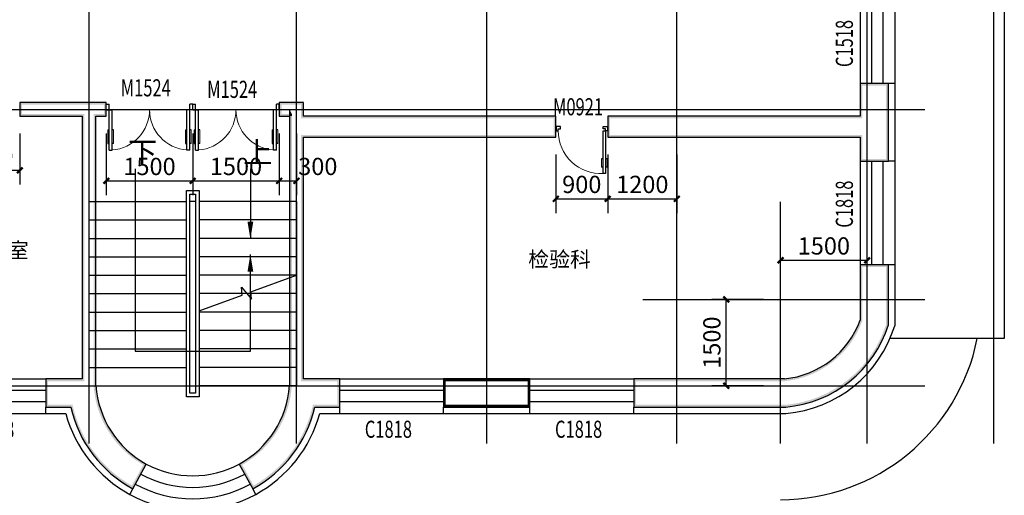
# Model space of a CAD drawing. Extents: x 24567 to 410767, y 950 to 252950.
# Drawn here: x 70965 to 88048, y 61199 to 69459 of the extents above; entities that cross this region are included whole.
import ezdxf

# ---------------------------------------------------------------- set-up
doc = ezdxf.new("R2010")
doc.units = 0
doc.header["$LTSCALE"] = 100
doc.layers.get('0').update_dxf_attribs({"linetype": 'CONTINUOUS'})
doc.layers.get('Defpoints').update_dxf_attribs({"linetype": 'CONTINUOUS'})
for name, color, linetype in [('DOTE', 1, 'CONTINUOUS'), ('PUB_DIM', 3, 'CONTINUOUS'), ('PUB_TEXT', 7, 'CONTINUOUS'), ('STAIR', 2, 'CONTINUOUS'), ('SURFACE', 6, 'CONTINUOUS'), ('WALL', 9, 'CONTINUOUS'), ('WINDOW', 4, 'CONTINUOUS'), ('WINDOW_TEXT', 7, 'CONTINUOUS')]:
    doc.layers.add(name, color=color, linetype=linetype)
doc.styles.add('_ANNOTATION', font='simplex.shx', dxfattribs={"bigfont": 'gbcbig.shx'})
doc.styles.add('_DIMTXT', font='simplex.shx', dxfattribs={"width": 0.7, "bigfont": 'hztxt.shx'})
doc.styles.add('_WINDOW', font='simplex.shx', dxfattribs={"bigfont": 'gbcbig.shx'})
doc.dimstyles.new('_LINEAR$$100', dxfattribs={"dimscale": 100, "dimtxt": 3, "dimasz": 1, "dimexe": 2.5, "dimexo": 3, "dimgap": 1, "dimtad": 1, "dimdec": 0, "dimzin": 0, "dimdsep": 46, "dimtxsty": '_DIMTXT', "dimblk": 'ARCHTICK', "dimcen": 0.09, "dimclrt": 7, "dimazin": 2, "dimtfac": 1, "dimtdec": 0, "dimtix": 1, "dimtmove": 2, "dimatfit": 3, "dimfxl": 0, "dimtolj": 1, "dimtzin": 0, "dimarcsym": 0})

# ---------------------------------------------------------------- blocks, each defined once
blk = doc.blocks.new('$ARCHSYS$WIN2D')
for p, q in [((-0.5, 0.5), (0.5, 0.5)), ((0.5, 0.1667), (-0.5, 0.1667)), ((0.5, -0.1667), (-0.5, -0.1667)), ((-0.5, -0.5), (0.5, -0.5))]:
    blk.add_line(p, q)
blk = doc.blocks.new('_ArchTick')
at = {"color": 0, "linetype": 'ByBlock', "const_width": 0.4}
blk.add_lwpolyline([(-0.5, -0.5), (0.5, 0.5)], dxfattribs=at)
blk = doc.blocks.new('*D566')
at = {"layer": 'Defpoints', "color": 0}
for p in [(70067, 67781), (70967, 67781), (70967, 66844)]:
    blk.add_point(p, dxfattribs=at)
at = {"layer": 'PUB_DIM', "color": 0, "lineweight": -2}
for p, q in [((70067, 67481), (70067, 66594)), ((70967, 67481), (70967, 66594)), ((70067, 66844), (70967, 66844))]:
    blk.add_line(p, q, dxfattribs=at)
at = {"layer": 'PUB_DIM', "color": 0, "lineweight": -2, "xscale": 100, "yscale": 100, "zscale": 100, "rotation": 180}
blk.add_blockref('_ArchTick', (70067, 66844), dxfattribs=at)
at = {"layer": 'PUB_DIM', "color": 0, "lineweight": -2, "xscale": 100, "yscale": 100, "zscale": 100}
blk.add_blockref('_ArchTick', (70967, 66844), dxfattribs=at)
at = {"layer": 'PUB_DIM', "color": 7, "insert": (70517, 67094), "char_height": 300, "attachment_point": 5, "style": '_DIMTXT'}
blk.add_mtext('\\A1;900', dxfattribs=at)
blk = doc.blocks.new('*D567')
at = {"layer": 'Defpoints', "color": 0}
for p in [(85667, 65280), (84167, 64861), (85667, 64861)]:
    blk.add_point(p, dxfattribs=at)
at = {"layer": 'PUB_DIM', "color": 0, "lineweight": -2}
for p, q in [((84167, 65161), (84167, 65530)), ((85667, 65161), (85667, 65530)), ((84167, 65280), (85667, 65280))]:
    blk.add_line(p, q, dxfattribs=at)
at = {"layer": 'PUB_DIM', "color": 0, "lineweight": -2, "xscale": 100, "yscale": 100, "zscale": 100, "rotation": 180}
blk.add_blockref('_ArchTick', (84167, 65280), dxfattribs=at)
at = {"layer": 'PUB_DIM', "color": 0, "lineweight": -2, "xscale": 100, "yscale": 100, "zscale": 100}
blk.add_blockref('_ArchTick', (85667, 65280), dxfattribs=at)
at = {"layer": 'PUB_DIM', "color": 7, "insert": (84917, 65530), "char_height": 300, "attachment_point": 5, "style": '_DIMTXT'}
blk.add_mtext('\\A1;1500', dxfattribs=at)
blk = doc.blocks.new('*D568')
at = {"layer": 'Defpoints', "color": 0}
for p in [(83224, 64601), (84167, 64601), (84167, 63101)]:
    blk.add_point(p, dxfattribs=at)
at = {"layer": 'PUB_DIM', "color": 0, "lineweight": -2}
for p, q in [((83867, 64601), (82974, 64601)), ((83224, 63101), (83224, 64601)), ((83867, 63101), (82974, 63101))]:
    blk.add_line(p, q, dxfattribs=at)
at = {"layer": 'PUB_DIM', "color": 0, "lineweight": -2, "xscale": 100, "yscale": 100, "zscale": 100}
for p, rotation in [((83224, 64601), 90), ((83224, 63101), 270)]:
    blk.add_blockref('_ArchTick', p, dxfattribs=dict(at, rotation=rotation))
at = {"layer": 'PUB_DIM', "color": 7, "insert": (82974, 63851), "char_height": 300, "attachment_point": 5, "rotation": 90, "style": '_DIMTXT'}
blk.add_mtext('\\A1;1500', dxfattribs=at)
blk = doc.blocks.new('$Opening2D$00000278')
for p, q in [((-0.467, 0.471), (-0.467, -0.062)), ((-0.467, 0.471), (-0.433, 0.471)), ((-0.433, 0.471), (-0.433, 0.004)), ((0.433, 0.471), (0.433, 0.004)), ((0.467, 0.471), (0.433, 0.471)), ((0.467, 0.471), (0.467, -0.062)), ((-0.483, 0.396), (-0.467, 0.396)), ((-0.417, 0.396), (-0.433, 0.396)), ((0.417, 0.396), (0.433, 0.396)), ((0.483, 0.396), (0.467, 0.396)), ((-0.483, 0.235), (-0.467, 0.235)), ((-0.417, 0.235), (-0.433, 0.235)), ((0.417, 0.235), (0.433, 0.235)), ((0.483, 0.235), (0.467, 0.235)), ((-0.5, 0.004), (-0.433, 0.004)), ((-0.5, 0.004), (-0.5, -0.062)), ((0.5, 0.004), (0.433, 0.004)), ((0.5, 0.004), (0.5, -0.062)), ((-0.5, -0.062), (-0.467, -0.062)), ((0.5, -0.062), (0.467, -0.062))]:
    blk.add_line(p, q)
at = {"lineweight": 13}
for p, q in [((-0.483, 0.396), (-0.483, 0.235)), ((-0.417, 0.396), (-0.417, 0.235)), ((0.417, 0.396), (0.417, 0.235)), ((0.483, 0.396), (0.483, 0.235))]:
    blk.add_line(p, q, dxfattribs=at)
for centre, start, end in [((-0.467, 0.004), 0, 85.904), ((0.467, 0.004), 94.096, 180)]:
    blk.add_arc(centre, 0.467, start, end, dxfattribs=at)
blk = doc.blocks.new('$Opening2D$00000272')
at = {"lineweight": 13}
for p, q in [((0.378, 0.782), (0.378, 0.624)), ((0.489, 0.782), (0.489, 0.624))]:
    blk.add_line(p, q, dxfattribs=at)
for p, q in [((0.413, 0.782), (0.378, 0.782)), ((0.413, 0.905), (0.413, 0.081)), ((0.454, 0.905), (0.413, 0.905)), ((0.454, 0.081), (0.454, 0.905)), ((0.489, 0.782), (0.454, 0.782)), ((0.413, 0.624), (0.378, 0.624)), ((0.489, 0.624), (0.454, 0.624)), ((-0.494, 0.081), (-0.453, 0.081)), ((-0.494, -0.002), (-0.494, 0.081)), ((-0.453, 0.081), (-0.453, 0.039)), ((-0.453, 0.039), (-0.412, 0.039)), ((-0.412, 0.039), (-0.412, -0.002)), ((0.413, 0.081), (0.454, 0.081)), ((0.454, 0.039), (0.413, 0.039)), ((0.413, 0.039), (0.413, -0.002)), ((0.495, 0.081), (0.454, 0.081)), ((0.454, 0.081), (0.454, 0.039)), ((0.495, -0.002), (0.495, 0.081)), ((-0.494, -0.002), (-0.494, -0.002)), ((-0.412, -0.002), (-0.494, -0.002)), ((0.413, -0.002), (0.495, -0.002)), ((0.495, -0.002), (0.495, -0.002))]:
    blk.add_line(p, q)
blk.add_arc((0.372, 0.082), 0.825, 87.134, 180.0717, dxfattribs=at)
blk = doc.blocks.new('*D573')
at = {"layer": 'Defpoints', "color": 0}
for p in [(81167, 67416), (82367, 67416), (82367, 66348)]:
    blk.add_point(p, dxfattribs=at)
at = {"layer": 'PUB_DIM', "color": 0, "lineweight": -2}
for p, q in [((81167, 67116), (81167, 66098)), ((82367, 67116), (82367, 66098)), ((81167, 66348), (82367, 66348))]:
    blk.add_line(p, q, dxfattribs=at)
at = {"layer": 'PUB_DIM', "color": 0, "lineweight": -2, "xscale": 100, "yscale": 100, "zscale": 100, "rotation": 180}
blk.add_blockref('_ArchTick', (81167, 66348), dxfattribs=at)
at = {"layer": 'PUB_DIM', "color": 0, "lineweight": -2, "xscale": 100, "yscale": 100, "zscale": 100}
blk.add_blockref('_ArchTick', (82367, 66348), dxfattribs=at)
at = {"layer": 'PUB_DIM', "color": 7, "insert": (81767, 66598), "char_height": 300, "attachment_point": 5, "style": '_DIMTXT'}
blk.add_mtext('\\A1;1200', dxfattribs=at)
blk = doc.blocks.new('*D574')
at = {"layer": 'Defpoints', "color": 0}
for p in [(80267, 67416), (81167, 67416), (81167, 66348)]:
    blk.add_point(p, dxfattribs=at)
at = {"layer": 'PUB_DIM', "color": 0, "lineweight": -2}
for p, q in [((80267, 67116), (80267, 66098)), ((81167, 67116), (81167, 66098)), ((80267, 66348), (81167, 66348))]:
    blk.add_line(p, q, dxfattribs=at)
at = {"layer": 'PUB_DIM', "color": 0, "lineweight": -2, "xscale": 100, "yscale": 100, "zscale": 100, "rotation": 180}
blk.add_blockref('_ArchTick', (80267, 66348), dxfattribs=at)
at = {"layer": 'PUB_DIM', "color": 0, "lineweight": -2, "xscale": 100, "yscale": 100, "zscale": 100}
blk.add_blockref('_ArchTick', (81167, 66348), dxfattribs=at)
at = {"layer": 'PUB_DIM', "color": 7, "insert": (80717, 66598), "char_height": 300, "attachment_point": 5, "style": '_DIMTXT'}
blk.add_mtext('\\A1;900', dxfattribs=at)
blk = doc.blocks.new('*D575')
at = {"layer": 'Defpoints', "color": 0}
for p in [(72467, 67781), (73967, 67781), (73967, 66660)]:
    blk.add_point(p, dxfattribs=at)
at = {"layer": 'PUB_DIM', "color": 0, "lineweight": -2}
for p, q in [((72467, 67481), (72467, 66410)), ((73967, 67481), (73967, 66410)), ((72467, 66660), (73967, 66660))]:
    blk.add_line(p, q, dxfattribs=at)
at = {"layer": 'PUB_DIM', "color": 0, "lineweight": -2, "xscale": 100, "yscale": 100, "zscale": 100, "rotation": 180}
blk.add_blockref('_ArchTick', (72467, 66660), dxfattribs=at)
at = {"layer": 'PUB_DIM', "color": 0, "lineweight": -2, "xscale": 100, "yscale": 100, "zscale": 100}
blk.add_blockref('_ArchTick', (73967, 66660), dxfattribs=at)
at = {"layer": 'PUB_DIM', "color": 7, "insert": (73217, 66910), "char_height": 300, "attachment_point": 5, "style": '_DIMTXT'}
blk.add_mtext('\\A1;1500', dxfattribs=at)
blk = doc.blocks.new('*D576')
at = {"layer": 'Defpoints', "color": 0}
for p in [(73967, 67781), (75467, 67781), (75467, 66660)]:
    blk.add_point(p, dxfattribs=at)
at = {"layer": 'PUB_DIM', "color": 0, "lineweight": -2}
for p, q in [((73967, 67481), (73967, 66410)), ((75467, 67481), (75467, 66410)), ((73967, 66660), (75467, 66660))]:
    blk.add_line(p, q, dxfattribs=at)
at = {"layer": 'PUB_DIM', "color": 0, "lineweight": -2, "xscale": 100, "yscale": 100, "zscale": 100, "rotation": 180}
blk.add_blockref('_ArchTick', (73967, 66660), dxfattribs=at)
at = {"layer": 'PUB_DIM', "color": 0, "lineweight": -2, "xscale": 100, "yscale": 100, "zscale": 100}
blk.add_blockref('_ArchTick', (75467, 66660), dxfattribs=at)
at = {"layer": 'PUB_DIM', "color": 7, "insert": (74717, 66910), "char_height": 300, "attachment_point": 5, "style": '_DIMTXT'}
blk.add_mtext('\\A1;1500', dxfattribs=at)
blk = doc.blocks.new('*D577')
at = {"layer": 'Defpoints', "color": 0}
for p in [(75467, 67781), (75767, 67781), (75767, 66660)]:
    blk.add_point(p, dxfattribs=at)
at = {"layer": 'PUB_DIM', "color": 0, "lineweight": -2}
for p, q in [((75467, 67481), (75467, 66410)), ((75767, 67481), (75767, 66410)), ((75467, 66660), (75767, 66660))]:
    blk.add_line(p, q, dxfattribs=at)
at = {"layer": 'PUB_DIM', "color": 0, "lineweight": -2, "xscale": 100, "yscale": 100, "zscale": 100, "rotation": 180}
blk.add_blockref('_ArchTick', (75467, 66660), dxfattribs=at)
at = {"layer": 'PUB_DIM', "color": 0, "lineweight": -2, "xscale": 100, "yscale": 100, "zscale": 100}
blk.add_blockref('_ArchTick', (75767, 66660), dxfattribs=at)
at = {"layer": 'PUB_DIM', "color": 7, "insert": (76137, 66910), "char_height": 300, "attachment_point": 5, "style": '_DIMTXT'}
blk.add_mtext('\\A1;300', dxfattribs=at)

msp = doc.modelspace()

# ---------------------------------------------------------------- hatches: boundary and pattern name
at = {"layer": 'WALL'}
for points in [[(86037.4, 67786), (86037.4, 68351), (85547.4, 68351), (85547.4, 67786), (85587.4, 67746), (85587.4, 68311), (85997.4, 68311), (85997.4, 67786)], [(72167.4, 68021), (70967.4, 68021), (70967.4, 67781), (72047.4, 67781), (72087.4, 67821), (71007.4, 67821), (71007.4, 67981), (72167.4, 67981)], [(72287.4, 67781), (72467.4, 67781), (72467.4, 68021), (72167.4, 68021), (72167.4, 67981), (72427.4, 67981), (72427.4, 67821), (72247.4, 67821)], [(75887.4, 68021), (75467.4, 68021), (75467.4, 67781), (75647.4, 67781), (75687.4, 67821), (75507.4, 67821), (75507.4, 67981), (75847.4, 67981)], [(75887.4, 67786), (75887.4, 68021), (75847.4, 67981), (75847.4, 67746)], [(72047.4, 67781), (72047.4, 63221), (72087.4, 63181), (72087.4, 67821)], [(72287.4, 63105.1), (72287.4, 67781), (72247.4, 67821), (72247.4, 63103.7)], [(75647.4, 67901), (75647.4, 67786), (75687.4, 67786), (75687.4, 67821)], [(75647.4, 67786), (75647.4, 63105.1), (75687.4, 63103.7), (75687.4, 67786)], [(75887.4, 67416), (80267.4, 67416), (80267.4, 67786), (75887.4, 67786), (75847.4, 67746), (80227.4, 67746), (80227.4, 67456), (75847.4, 67456)], [(85547.4, 67786), (81167.4, 67786), (81167.4, 67416), (85547.4, 67416), (85587.4, 67456), (81207.4, 67456), (81207.4, 67746), (85587.4, 67746)], [(85547.4, 67416), (85547.4, 67001), (86037.4, 67001), (86037.4, 67786), (85997.4, 67786), (85997.4, 67041), (85587.4, 67041), (85587.4, 67456)], [(75887.4, 63221), (75887.4, 67416), (75847.4, 67456), (75847.4, 63181)], [(86037.4, 64161.3), (86037.4, 65201), (85547.4, 65201), (85547.4, 64241.9), (85587.4, 64234.8), (85587.4, 65161), (85997.4, 65161), (85997.4, 64167.4)], [(85547.4, 64241.9, -0.2878238), (84232.6, 63221), (84234.6, 63181, 0.2893631), (85587.4, 64234.8)], [(84255.4, 62731, 0.303493), (86037.4, 64161.3), (85997.4, 64167.4, -0.3024294), (84253.6, 62771)], [(72047.4, 63221), (71417.4, 63221), (71417.4, 62731), (71849.4, 62731), (71881.5, 62771), (71457.4, 62771), (71457.4, 63181), (72087.4, 63181)], [(76085.5, 62731), (76517.4, 62731), (76517.4, 63221), (75887.4, 63221), (75847.4, 63181), (76477.4, 63181), (76477.4, 62771), (76053.4, 62771)], [(84232.6, 63221), (81617.4, 63221), (81617.4, 62731), (84255.4, 62731), (84253.6, 62771), (81657.4, 62771), (81657.4, 63181), (84234.6, 63181)], [(71849.4, 62731, 0.2143114), (72927.3, 61312.2), (73161.7, 61742.5, -0.2561131), (72287.4, 63105.1), (72247.4, 63103.7, 0.2501547), (73107.7, 61726.9), (72911.5, 61366.8, -0.2133), (71881.5, 62771)], [(75647.4, 63105.1, -0.2561131), (74773.1, 61742.5), (75007.6, 61312.2, 0.2143114), (76085.5, 62731), (76053.4, 62771, -0.2133), (75023.4, 61366.8), (74827.2, 61726.9, 0.2501547), (75687.4, 63103.7)]]:
    msp.add_hatch(color=256, dxfattribs=at).paths.add_polyline_path(points)

# ---------------------------------------------------------------- linework, layer by layer
msp.add_lwpolyline([(86147.4, 70881), (88047.9, 70881), (88047.9, 63921), (86065.3, 63921)])
at = {"color": 252}
msp.add_arc((84158.4, 64610.1), 3489.1, 270.14857, 348.6099, dxfattribs=at)
at = {"layer": 'DOTE'}
for p, q in [((72167.4, 62101), (72167.4, 74601)), ((75767.4, 62101), (75767.4, 74601)), ((79067.4, 62101), (79067.4, 74601)), ((82367.4, 62101), (82367.4, 74601)), ((85667.4, 62101), (85667.4, 74601)), ((87867.9, 62101), (87867.9, 74601)), ((35167.4, 67901), (86667.4, 67901)), ((35167.4, 63101), (86667.4, 63101))]:
    msp.add_line(p, q, dxfattribs=at)
at = {"layer": 'DOTE', "color": 252}
for p, q in [((84167.4, 62101), (84167.4, 66296)), ((81775.4, 64601), (86667.4, 64601))]:
    msp.add_line(p, q, dxfattribs=at)
at = {"layer": 'PUB_DIM'}
for points in [[(72967.4, 66866), (72967.4, 63701), (74967.4, 63701), (74967.4, 65381)], [(74967.4, 66866), (74967.4, 65651)]]:
    msp.add_lwpolyline(points, dxfattribs=at)
for points in [[(74967.4, 65651, 0, 100, 0), (74967.4, 65951, 0, 0, 0)], [(74967.4, 65381, 0, 100, 0), (74967.4, 65081, 0, 0, 0)]]:
    msp.add_lwpolyline(points, format="xyseb", dxfattribs=at)
at = {"layer": 'STAIR', "color": 2}
for p, q in [((73857.4, 66491), (74077.4, 66491)), ((73857.4, 62911), (73857.4, 66491)), ((74077.4, 66491), (74077.4, 62911)), ((72167.4, 63101), (72167.4, 66301)), ((72167.4, 66301), (73857.4, 66301)), ((73917.4, 66431), (74017.4, 66431)), ((73917.4, 62971), (73917.4, 66431)), ((74017.4, 66431), (74017.4, 62971)), ((75767.4, 66301), (74077.4, 66301)), ((75767.4, 66301), (75767.4, 63101)), ((72167.4, 65981), (73857.4, 65981)), ((75767.4, 65981), (74077.4, 65981)), ((72167.4, 65661), (73857.4, 65661)), ((75767.4, 65661), (74077.4, 65661)), ((72167.4, 65341), (73857.4, 65341)), ((75767.4, 65341), (74077.4, 65341)), ((72167.4, 65021), (73857.4, 65021)), ((75767.4, 65021), (74077.4, 65021)), ((74976.8, 64731.9), (75767.4, 65021)), ((74826.8, 64677), (74814.8, 64811.5)), ((74814.8, 64811.5), (74988, 64605.7)), ((72167.4, 64701), (73857.4, 64701)), ((75767.4, 64701), (74077.4, 64701)), ((74077.4, 64403), (74826.8, 64677)), ((74988, 64605.7), (74976.8, 64731.9)), ((72167.4, 64381), (73857.4, 64381)), ((75767.4, 64381), (74077.4, 64381)), ((72167.4, 64061), (73857.4, 64061)), ((75767.4, 64061), (74077.4, 64061)), ((72167.4, 63741), (73857.4, 63741)), ((75767.4, 63741), (74077.4, 63741)), ((72167.4, 63421), (73857.4, 63421)), ((75767.4, 63421), (74077.4, 63421)), ((72167.4, 63101), (73857.4, 63101)), ((75767.4, 63101), (74077.4, 63101)), ((74077.4, 62911), (73857.4, 62911)), ((74017.4, 62971), (73917.4, 62971))]:
    msp.add_line(p, q, dxfattribs=at)
at = {"layer": 'STAIR', "color": 252}
msp.add_line((74017.4, 66301), (73917.4, 66301), dxfattribs=at)
at = {"layer": 'SURFACE'}
for p, q in [((86147.4, 68351), (86037.4, 68351)), ((86147.4, 68351), (86147.4, 67786)), ((86147.4, 67786), (86147.4, 67001)), ((86147.4, 67001), (86037.4, 67001)), ((86147.4, 65201), (86037.4, 65201)), ((86147.4, 65201), (86147.4, 64144.6)), ((71417.4, 62621), (71417.4, 62731)), ((76517.4, 62621), (76517.4, 62731)), ((78317.4, 62621), (78317.4, 62731)), ((79817.4, 62621), (79817.4, 62731)), ((81617.4, 62621), (81617.4, 62731)), ((71417.4, 62621), (71763.7, 62621)), ((76171.2, 62621), (76517.4, 62621)), ((78317.4, 62621), (79817.4, 62621)), ((81617.4, 62621), (84260.1, 62621)), ((72874.7, 61215.6), (72927.3, 61312.2)), ((75060.2, 61215.6), (75007.6, 61312.2))]:
    msp.add_line(p, q, dxfattribs=at)
for centre, radius, start, end in [((84076.8, 64778.9), 2165.6, 274.85548, 342.96773), ((73967.4, 63221.2), 2284, 195.23518, 241.41577), ((73967.4, 63221.2), 2284, 298.58423, 344.76482)]:
    msp.add_arc(centre, radius, start, end, dxfattribs=at)
at = {"layer": 'WALL'}
for p, q in [((86037.4, 68351), (85547.4, 68351)), ((85547.4, 68351), (85547.4, 67786)), ((86037.4, 67786), (86037.4, 68351)), ((72167.4, 68021), (70967.4, 68021)), ((70967.4, 68021), (70967.4, 67781)), ((72467.4, 68021), (72167.4, 68021)), ((72467.4, 67781), (72467.4, 68021)), ((75887.4, 68021), (75467.4, 68021)), ((75467.4, 68021), (75467.4, 67781)), ((75887.4, 67786), (75887.4, 68021)), ((75647.4, 67901), (75647.4, 67786)), ((70967.4, 67781), (72047.4, 67781)), ((72047.4, 67781), (72047.4, 63221)), ((72287.4, 63105.1), (72287.4, 67781)), ((72287.4, 67781), (72467.4, 67781)), ((75467.4, 67781), (75647.4, 67781)), ((75647.4, 67786), (75647.4, 63105.1)), ((80267.4, 67786), (75887.4, 67786)), ((80267.4, 67416), (80267.4, 67786)), ((85547.4, 67786), (81167.4, 67786)), ((81167.4, 67786), (81167.4, 67416)), ((86037.4, 67001), (86037.4, 67786)), ((75887.4, 67416), (80267.4, 67416)), ((75887.4, 63221), (75887.4, 67416)), ((81167.4, 67416), (85547.4, 67416)), ((85547.4, 67416), (85547.4, 67001)), ((85547.4, 67001), (86037.4, 67001)), ((86037.4, 65201), (85547.4, 65201)), ((85547.4, 65201), (85547.4, 64241.9)), ((86037.4, 64161.3), (86037.4, 65201)), ((72047.4, 63221), (71417.4, 63221)), ((71417.4, 63221), (71417.4, 62731)), ((76517.4, 63221), (75887.4, 63221)), ((76517.4, 62731), (76517.4, 63221)), ((79817.4, 63221), (78317.4, 63221)), ((78317.4, 63221), (78317.4, 62731)), ((79817.4, 62731), (79817.4, 63221)), ((84232.6, 63221), (81617.4, 63221)), ((81617.4, 63221), (81617.4, 62731)), ((71417.4, 62731), (71849.4, 62731)), ((76085.5, 62731), (76517.4, 62731)), ((78317.4, 62731), (79817.4, 62731)), ((81617.4, 62731), (84255.4, 62731)), ((72927.3, 61312.2), (73161.7, 61742.5)), ((74773.1, 61742.5), (75007.6, 61312.2))]:
    msp.add_line(p, q, dxfattribs=at)
at = {"layer": 'WALL', "const_width": 40}
msp.add_lwpolyline([(78337.4, 62751), (79797.4, 62751), (79797.4, 63201), (78337.4, 63201)], close=True, dxfattribs=at)
at = {"layer": 'WALL'}
for centre, radius, start, end in [((84076.8, 64778.9), 1565.6, 275.71123, 339.93955), ((84076.8, 64778.9), 2055.6, 274.98378, 342.51448), ((73967.4, 63221.2), 1684, 183.9541, 241.41577), ((73967.4, 63221.2), 1684, 298.58423, 356.0459), ((73967.4, 63221.2), 2174, 193.03111, 241.41577), ((73967.4, 63221.2), 2174, 298.58423, 346.96889)]:
    msp.add_arc(centre, radius, start, end, dxfattribs=at)
at = {"layer": 'WINDOW'}
for radius in [1684, 1884, 2084, 2284]:
    msp.add_arc((73967.4, 63221.2), radius, 241.41577, 298.58423, dxfattribs=at)

# ---------------------------------------------------------------- block references
ref = msp.add_blockref('$ARCHSYS$WIN2D', (85847.4, 69101), dxfattribs=dict(at, xscale=1500, yscale=600, zscale=600, rotation=270))
ref.add_attrib('A', 'C1518', (85421.2, 68636), dxfattribs={"layer": 'WINDOW_TEXT', "height": 297.5, "rotation": 90, "style": '_WINDOW', "width": 0.705882})
ref = msp.add_blockref('$Opening2D$00000278', (73217.4, 67901), dxfattribs=dict(at, xscale=1500, yscale=1500, zscale=240, rotation=180))
ref.add_attrib('A', 'M1524', (72717.4, 68126.7), dxfattribs={"layer": 'WINDOW_TEXT', "height": 297.5, "style": '_WINDOW', "width": 0.705882})
ref = msp.add_blockref('$Opening2D$00000278', (74717.4, 67901), dxfattribs=dict(at, xscale=1500, yscale=1500, zscale=240, rotation=180))
ref.add_attrib('A', 'M1524', (74217.4, 68100.4), dxfattribs={"layer": 'WINDOW_TEXT', "height": 297.5, "style": '_WINDOW', "width": 0.705882})
ref = msp.add_blockref('$Opening2D$00000272', (80717.4, 67601), dxfattribs=dict(at, xscale=-900, yscale=900, zscale=370, rotation=180.0000000000003))
ref.add_attrib('A', 'M0921', (80217.4, 67797.7), dxfattribs={"layer": 'WINDOW_TEXT', "height": 297.5, "style": '_WINDOW', "width": 0.705882})
ref = msp.add_blockref('$ARCHSYS$WIN2D', (85847.4, 66101), dxfattribs=dict(at, xscale=1800, yscale=600, zscale=600, rotation=270))
ref.add_attrib('A', 'C1818', (85421.2, 65846.2), dxfattribs={"layer": 'WINDOW_TEXT', "height": 297.5, "rotation": 90, "style": '_WINDOW', "width": 0.705882})
ref = msp.add_blockref('$ARCHSYS$WIN2D', (70517.4, 62921), dxfattribs=dict(at, xscale=1800, yscale=600, zscale=600))
ref.add_attrib('A', 'C1818', (70052.4, 62197.3), dxfattribs={"layer": 'WINDOW_TEXT', "height": 297.5, "style": '_WINDOW', "width": 0.705882})
ref = msp.add_blockref('$ARCHSYS$WIN2D', (77417.4, 62921), dxfattribs=dict(at, xscale=1800, yscale=600, zscale=600))
ref.add_attrib('A', 'C1818', (76952.4, 62197.3), dxfattribs={"layer": 'WINDOW_TEXT', "height": 297.5, "style": '_WINDOW', "width": 0.705882})
ref = msp.add_blockref('$ARCHSYS$WIN2D', (80717.4, 62921), dxfattribs=dict(at, xscale=1800, yscale=600, zscale=600))
ref.add_attrib('A', 'C1818', (80252.4, 62197.3), dxfattribs={"layer": 'WINDOW_TEXT', "height": 297.5, "style": '_WINDOW', "width": 0.705882})

# ---------------------------------------------------------------- texts
at = {"layer": 'PUB_DIM', "color": 7, "style": '_ANNOTATION'}
for s, p in [('下', (72843, 66966)), ('上', (74843, 66966))]:
    msp.add_text(s, height=373.3, dxfattribs=at).set_placement(p)
at = {"layer": 'PUB_TEXT'}
for s, p in [('治疗室', (70032, 65320.4)), ('检验科', (79787.5, 65165.7))]:
    msp.add_text(s, height=265.82, dxfattribs=at).set_placement(p)

# ---------------------------------------------------------------- dimensions: what is measured, and where the dimension line sits
at = {"layer": 'PUB_DIM'}
for p1, p2, distance, picture, middle in [((70067.4, 67781), (70967.4, 67781), -937.4, '*D566', (70517.4, 67093.6)), ((72467.4, 67781), (73967.4, 67781), -1121.2, '*D575', (73217.4, 66909.8)), ((73967.4, 67781), (75467.4, 67781), -1121.2, '*D576', (74717.4, 66909.8)), ((80267.4, 67416), (81167.4, 67416), -1067.8, '*D574', (80717.4, 66598.2)), ((81167.4, 67416), (82367.4, 67416), -1067.8, '*D573', (81767.4, 66598.2)), ((84167.4, 64860.5), (85667.4, 64860.5), 419.7, '*D567', (84917.4, 65530.3)), ((84167.4, 63101), (84167.4, 64601), 943.3, '*D568', (82974.2, 63851))]:
    dim = msp.add_aligned_dim(p1=p1, p2=p2, distance=distance, dimstyle='_LINEAR$$100', dxfattribs=at)
    dim.commit()
    dim.dimension.update_dxf_attribs({"geometry": picture, "text_midpoint": middle})
dim = msp.add_linear_dim(base=(75767.4, 66659.8), p1=(75467.4, 67781), p2=(75767.4, 67781), angle=0, dimstyle='_LINEAR$$100', dxfattribs=at)
dim.commit()
dim.dimension.update_dxf_attribs({"geometry": '*D577', "text_midpoint": (76137.4, 66909.8), "dimtype": 161})

doc.saveas('drawing.dxf')
